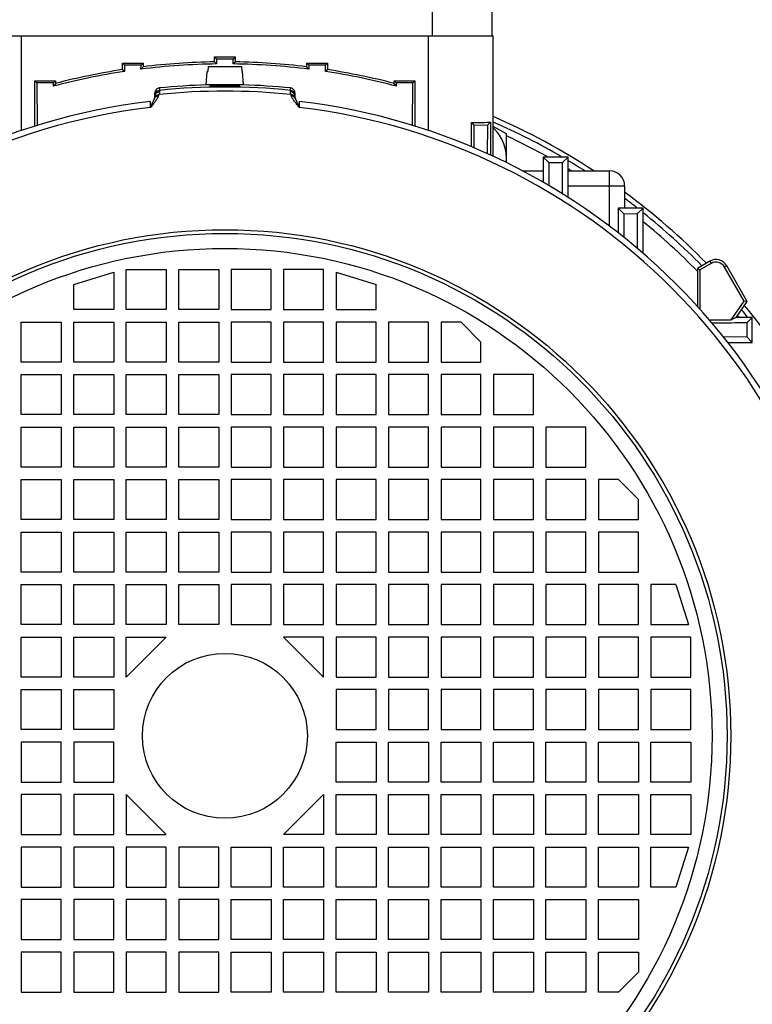
# Model space of a CAD drawing. Units: millimetres. Extents: x -1902 to 1769, y -620 to 1259.
# Drawn here: x 1493 to 1640, y 248 to 445 of the extents above; entities that cross this region are included whole.
import ezdxf

# ---------------------------------------------------------------- set-up
doc = ezdxf.new("R2010")
doc.units = ezdxf.units.MM
doc.header["$LTSCALE"] = 19.36
doc.layers.get('0').update_dxf_attribs({"linetype": 'CONTINUOUS'})
doc.layers.add('3_ALL_AXES', color=7, linetype='CONTINUOUS')

msp = doc.modelspace()

# ---------------------------------------------------------------- linework, layer by layer
at = {"color": 9, "linetype": 'CONTINUOUS'}
for p, q in [((1575.91, 448.63), (1575.91, 442.13)), ((1493.71, 423.22), (1493.71, 442.13)), ((1575.11, 442.13), (1575.11, 423.22)), ((1521.31, 431.72), (1521.31, 431.25)), ((1547.51, 431.25), (1547.51, 431.72)), ((1521.31, 431.25), (1521.31, 430.98)), ((1547.51, 430.98), (1547.51, 431.25)), ((1519.52, 427.82), (1519.52, 429.01)), ((1549.29, 429.01), (1549.3, 427.82)), ((1611.41, 412.13), (1611.41, 415.13)), ((1603.11, 412.13), (1614.41, 412.13)), ((1611.41, 404.06), (1611.41, 412.13)), ((1631.44, 397.06), (1631.7, 396.61)), ((1634.4, 395.89), (1634.86, 396.15))]:
    msp.add_line(p, q, dxfattribs=at)
at = {"color": 7, "linetype": 'CONTINUOUS'}
for p, q in [((1587.91, 442.13), (1587.91, 448.63)), ((1480.71, 442.13), (1588.11, 442.13)), ((1588.11, 418.04), (1588.11, 442.13)), ((1532.33, 436.94), (1532.33, 437.93)), ((1532.33, 437.93), (1532.75, 437.51)), ((1532.33, 437.93), (1536.48, 437.93)), ((1536.07, 437.51), (1532.75, 437.51)), ((1532.75, 437.51), (1532.75, 436.52)), ((1536.06, 436.52), (1536.07, 437.51)), ((1536.48, 437.93), (1536.07, 437.51)), ((1536.48, 437.93), (1536.48, 436.94)), ((1513.88, 435.38), (1513.88, 436.7)), ((1513.88, 436.7), (1514.3, 436.29)), ((1513.88, 436.7), (1518.03, 436.7)), ((1514.3, 435.02), (1513.88, 435.38)), ((1517.62, 436.29), (1514.3, 436.29)), ((1514.3, 436.29), (1514.3, 435.02)), ((1517.61, 435.48), (1517.62, 436.29)), ((1518.03, 436.7), (1517.62, 436.29)), ((1518.03, 436.7), (1518.03, 435.96)), ((1531.03, 435.92), (1530.97, 435.14)), ((1531.04, 436.03), (1531.03, 435.92)), ((1531.04, 436.03), (1537.77, 436.03)), ((1537.78, 435.92), (1537.77, 436.03)), ((1537.85, 435.14), (1537.78, 435.92)), ((1550.78, 435.96), (1550.78, 436.7)), ((1550.78, 436.7), (1551.2, 436.29)), ((1550.78, 436.7), (1554.93, 436.7)), ((1554.52, 436.29), (1551.2, 436.29)), ((1551.2, 436.29), (1551.2, 435.48)), ((1554.51, 435.02), (1554.52, 436.29)), ((1554.93, 435.38), (1554.51, 435.02)), ((1554.93, 436.7), (1554.52, 436.29)), ((1554.93, 436.7), (1554.93, 435.38)), ((1530.66, 432.33), (1530.89, 435.03)), ((1530.89, 435.03), (1530.96, 435.03)), ((1530.97, 435.14), (1530.96, 435.03)), ((1537.86, 435.03), (1537.85, 435.14)), ((1537.86, 435.03), (1537.92, 435.03)), ((1538.16, 432.33), (1537.92, 435.03)), ((1496.38, 424.09), (1496.38, 433.14)), ((1496.38, 433.14), (1496.79, 432.72)), ((1496.38, 433.14), (1500.53, 433.14)), ((1500.12, 432.72), (1496.79, 432.72)), ((1496.79, 432.72), (1496.85, 424.23)), ((1500.11, 432.08), (1500.12, 432.72)), ((1500.53, 433.14), (1500.12, 432.72)), ((1500.53, 433.14), (1500.53, 432.63)), ((1538.16, 432.33), (1530.66, 432.33)), ((1531.91, 432.33), (1531.91, 432.23)), ((1536.91, 432.33), (1536.91, 432.23)), ((1568.28, 432.63), (1568.28, 433.14)), ((1568.28, 433.14), (1572.43, 433.14)), ((1568.28, 433.14), (1568.7, 432.72)), ((1572.02, 432.72), (1568.7, 432.72)), ((1568.7, 432.72), (1568.7, 432.08)), ((1571.96, 424.23), (1572.02, 432.72)), ((1572.43, 433.14), (1572.02, 432.72)), ((1572.43, 433.14), (1572.43, 424.09)), ((1520.41, 430), (1520.41, 430.72)), ((1548.41, 430.72), (1548.41, 430)), ((1548.45, 429.73), (1548.45, 429.73)), ((1583.74, 419.97), (1583.74, 424.8)), ((1583.74, 424.8), (1584.22, 424.31)), ((1584.22, 424.31), (1587, 424.32)), ((1584.22, 424.31), (1584.25, 419.75)), ((1586.96, 418.57), (1587, 424.32)), ((1587.56, 424.87), (1587, 424.32)), ((1587.56, 424.87), (1587.56, 418.3)), ((1590.74, 422.52), (1588.11, 424.04)), ((1590.74, 416.79), (1590.74, 422.52)), ((1598.11, 417.9), (1598.11, 412.86)), ((1603.11, 417.9), (1598.11, 417.9)), ((1598.11, 417.9), (1599.23, 416.79)), ((1603.11, 417.9), (1602, 416.8)), ((1603.11, 409.83), (1603.11, 417.9)), ((1599.23, 416.79), (1602, 416.8)), ((1599.23, 416.79), (1599.25, 412.2)), ((1601.96, 410.56), (1602, 416.8)), ((1594, 415.13), (1598.11, 415.13)), ((1603.11, 415.13), (1611.41, 415.13)), ((1614.41, 412.13), (1614.41, 407.68)), ((1613.11, 407.68), (1613.11, 402.76)), ((1618.11, 407.68), (1613.11, 407.68)), ((1613.11, 407.68), (1614.23, 406.56)), ((1614.23, 406.56), (1617, 406.58)), ((1614.23, 406.56), (1614.25, 401.85)), ((1618.11, 407.68), (1617, 406.58)), ((1618.11, 398.64), (1618.11, 407.68)), ((1631.44, 397.06), (1628.96, 395.63)), ((1631.7, 396.61), (1629.49, 395.33)), ((1638.34, 389.06), (1634.4, 395.89)), ((1638.96, 389.04), (1634.86, 396.15)), ((1504.16, 392.38), (1512.16, 394.88)), ((1512.16, 394.88), (1512.16, 387.38)), ((1514.66, 387.38), (1514.66, 395.38)), ((1514.66, 395.38), (1522.66, 395.38)), ((1522.66, 395.38), (1522.66, 387.38)), ((1525.16, 387.38), (1525.16, 395.38)), ((1525.16, 395.38), (1533.16, 395.38)), ((1533.16, 395.38), (1533.16, 387.38)), ((1535.66, 395.38), (1535.66, 387.38)), ((1543.66, 395.38), (1535.66, 395.38)), ((1543.66, 387.38), (1543.66, 395.38)), ((1546.16, 395.38), (1546.16, 387.38)), ((1554.16, 395.38), (1546.16, 395.38)), ((1554.16, 387.38), (1554.16, 395.38)), ((1556.66, 394.88), (1556.66, 387.38)), ((1556.66, 394.88), (1564.66, 392.38)), ((1628.96, 395.63), (1628.96, 388.03)), ((1628.96, 395.63), (1629.49, 395.33)), ((1629.49, 395.33), (1629.49, 387.45)), ((1504.16, 387.38), (1504.16, 392.38)), ((1564.66, 387.38), (1564.66, 392.38)), ((1635.74, 385.31), (1638.34, 389.06)), ((1636.74, 385.83), (1638.96, 389.04)), ((1638.96, 389.04), (1638.34, 389.06)), ((1512.16, 387.38), (1504.16, 387.38)), ((1522.66, 387.38), (1514.66, 387.38)), ((1533.16, 387.38), (1525.16, 387.38)), ((1535.66, 387.38), (1543.66, 387.38)), ((1546.16, 387.38), (1554.16, 387.38)), ((1556.66, 387.38), (1564.66, 387.38)), ((1493.66, 376.88), (1493.66, 384.88)), ((1493.66, 384.88), (1501.66, 384.88)), ((1501.66, 384.88), (1501.66, 376.88)), ((1504.16, 376.88), (1504.16, 384.88)), ((1504.16, 384.88), (1512.16, 384.88)), ((1512.16, 384.88), (1512.16, 376.88)), ((1514.66, 376.88), (1514.66, 384.88)), ((1514.66, 384.88), (1522.66, 384.88)), ((1522.66, 384.88), (1522.66, 376.88)), ((1525.16, 376.88), (1525.16, 384.88)), ((1525.16, 384.88), (1533.16, 384.88)), ((1533.16, 384.88), (1533.16, 376.88)), ((1535.66, 384.88), (1535.66, 376.88)), ((1543.66, 384.88), (1535.66, 384.88)), ((1543.66, 376.88), (1543.66, 384.88)), ((1546.16, 384.88), (1546.16, 376.88)), ((1554.16, 384.88), (1546.16, 384.88)), ((1554.16, 376.88), (1554.16, 384.88)), ((1556.66, 384.88), (1556.66, 376.88)), ((1564.66, 384.88), (1556.66, 384.88)), ((1564.66, 376.88), (1564.66, 384.88)), ((1567.16, 384.88), (1567.16, 376.88)), ((1575.16, 384.88), (1567.16, 384.88)), ((1575.16, 376.88), (1575.16, 384.88)), ((1577.66, 384.88), (1577.66, 376.88)), ((1581.66, 384.88), (1577.66, 384.88)), ((1581.66, 384.88), (1585.66, 380.88)), ((1631.37, 385.31), (1635.74, 385.31)), ((1636.74, 385.83), (1635.74, 385.31)), ((1639.96, 385.83), (1636.74, 385.83)), ((1638.86, 384.72), (1638.84, 381.95)), ((1639.96, 385.83), (1638.86, 384.72)), ((1639.96, 380.83), (1639.96, 385.83)), ((1585.66, 376.88), (1585.66, 380.88)), ((1634.13, 381.98), (1638.84, 381.95)), ((1635.04, 380.83), (1639.96, 380.83)), ((1639.96, 380.83), (1638.84, 381.95)), ((1501.66, 376.88), (1493.66, 376.88)), ((1512.16, 376.88), (1504.16, 376.88)), ((1522.66, 376.88), (1514.66, 376.88)), ((1533.16, 376.88), (1525.16, 376.88)), ((1535.66, 376.88), (1543.66, 376.88)), ((1546.16, 376.88), (1554.16, 376.88)), ((1556.66, 376.88), (1564.66, 376.88)), ((1567.16, 376.88), (1575.16, 376.88)), ((1577.66, 376.88), (1585.66, 376.88)), ((1493.66, 366.38), (1493.66, 374.38)), ((1493.66, 374.38), (1501.66, 374.38)), ((1501.66, 374.38), (1501.66, 366.38)), ((1504.16, 366.38), (1504.16, 374.38)), ((1504.16, 374.38), (1512.16, 374.38)), ((1512.16, 374.38), (1512.16, 366.38)), ((1514.66, 366.38), (1514.66, 374.38)), ((1514.66, 374.38), (1522.66, 374.38)), ((1522.66, 374.38), (1522.66, 366.38)), ((1525.16, 366.38), (1525.16, 374.38)), ((1525.16, 374.38), (1533.16, 374.38)), ((1533.16, 374.38), (1533.16, 366.38)), ((1535.66, 374.38), (1535.66, 366.38)), ((1543.66, 374.38), (1535.66, 374.38)), ((1543.66, 366.38), (1543.66, 374.38)), ((1546.16, 374.38), (1546.16, 366.38)), ((1554.16, 374.38), (1546.16, 374.38)), ((1554.16, 366.38), (1554.16, 374.38)), ((1556.66, 374.38), (1556.66, 366.38)), ((1564.66, 374.38), (1556.66, 374.38)), ((1564.66, 366.38), (1564.66, 374.38)), ((1567.16, 374.38), (1567.16, 366.38)), ((1575.16, 374.38), (1567.16, 374.38)), ((1575.16, 366.38), (1575.16, 374.38)), ((1577.66, 374.38), (1577.66, 366.38)), ((1585.66, 374.38), (1577.66, 374.38)), ((1585.66, 366.38), (1585.66, 374.38)), ((1588.16, 374.38), (1588.16, 366.38)), ((1596.16, 374.38), (1588.16, 374.38)), ((1596.16, 366.38), (1596.16, 374.38)), ((1501.66, 366.38), (1493.66, 366.38)), ((1512.16, 366.38), (1504.16, 366.38)), ((1522.66, 366.38), (1514.66, 366.38)), ((1533.16, 366.38), (1525.16, 366.38)), ((1535.66, 366.38), (1543.66, 366.38)), ((1546.16, 366.38), (1554.16, 366.38)), ((1556.66, 366.38), (1564.66, 366.38)), ((1567.16, 366.38), (1575.16, 366.38)), ((1577.66, 366.38), (1585.66, 366.38)), ((1588.16, 366.38), (1596.16, 366.38)), ((1493.66, 355.88), (1493.66, 363.88)), ((1493.66, 363.88), (1501.66, 363.88)), ((1501.66, 363.88), (1501.66, 355.88)), ((1504.16, 355.88), (1504.16, 363.88)), ((1504.16, 363.88), (1512.16, 363.88)), ((1512.16, 363.88), (1512.16, 355.88)), ((1514.66, 355.88), (1514.66, 363.88)), ((1514.66, 363.88), (1522.66, 363.88)), ((1522.66, 363.88), (1522.66, 355.88)), ((1525.16, 355.88), (1525.16, 363.88)), ((1525.16, 363.88), (1533.16, 363.88)), ((1533.16, 363.88), (1533.16, 355.88)), ((1535.66, 363.88), (1535.66, 355.88)), ((1543.66, 363.88), (1535.66, 363.88)), ((1543.66, 355.88), (1543.66, 363.88)), ((1546.16, 363.88), (1546.16, 355.88)), ((1554.16, 363.88), (1546.16, 363.88)), ((1554.16, 355.88), (1554.16, 363.88)), ((1556.66, 363.88), (1556.66, 355.88)), ((1564.66, 363.88), (1556.66, 363.88)), ((1564.66, 355.88), (1564.66, 363.88)), ((1567.16, 363.88), (1567.16, 355.88)), ((1575.16, 363.88), (1567.16, 363.88)), ((1575.16, 355.88), (1575.16, 363.88)), ((1577.66, 363.88), (1577.66, 355.88)), ((1585.66, 363.88), (1577.66, 363.88)), ((1585.66, 355.88), (1585.66, 363.88)), ((1588.16, 363.88), (1588.16, 355.88)), ((1596.16, 363.88), (1588.16, 363.88)), ((1596.16, 355.88), (1596.16, 363.88)), ((1598.66, 363.88), (1598.66, 355.88)), ((1606.66, 363.88), (1598.66, 363.88)), ((1606.66, 355.88), (1606.66, 363.88)), ((1501.66, 355.88), (1493.66, 355.88)), ((1512.16, 355.88), (1504.16, 355.88)), ((1522.66, 355.88), (1514.66, 355.88)), ((1533.16, 355.88), (1525.16, 355.88)), ((1535.66, 355.88), (1543.66, 355.88)), ((1546.16, 355.88), (1554.16, 355.88)), ((1556.66, 355.88), (1564.66, 355.88)), ((1567.16, 355.88), (1575.16, 355.88)), ((1577.66, 355.88), (1585.66, 355.88)), ((1588.16, 355.88), (1596.16, 355.88)), ((1598.66, 355.88), (1606.66, 355.88)), ((1493.66, 345.38), (1493.66, 353.38)), ((1493.66, 353.38), (1501.66, 353.38)), ((1501.66, 353.38), (1501.66, 345.38)), ((1504.16, 345.38), (1504.16, 353.38)), ((1504.16, 353.38), (1512.16, 353.38)), ((1512.16, 353.38), (1512.16, 345.38)), ((1514.66, 345.38), (1514.66, 353.38)), ((1514.66, 353.38), (1522.66, 353.38)), ((1522.66, 353.38), (1522.66, 345.38)), ((1525.16, 345.38), (1525.16, 353.38)), ((1525.16, 353.38), (1533.16, 353.38)), ((1533.16, 353.38), (1533.16, 345.38)), ((1535.66, 353.38), (1535.66, 345.38)), ((1543.66, 353.38), (1535.66, 353.38)), ((1543.66, 345.38), (1543.66, 353.38)), ((1546.16, 353.38), (1546.16, 345.38)), ((1554.16, 353.38), (1546.16, 353.38)), ((1554.16, 345.38), (1554.16, 353.38)), ((1556.66, 353.38), (1556.66, 345.38)), ((1564.66, 353.38), (1556.66, 353.38)), ((1564.66, 345.38), (1564.66, 353.38)), ((1567.16, 353.38), (1567.16, 345.38)), ((1575.16, 353.38), (1567.16, 353.38)), ((1575.16, 345.38), (1575.16, 353.38)), ((1577.66, 353.38), (1577.66, 345.38)), ((1585.66, 353.38), (1577.66, 353.38)), ((1585.66, 345.38), (1585.66, 353.38)), ((1596.16, 353.38), (1588.16, 353.38)), ((1588.16, 353.38), (1588.16, 345.38)), ((1596.16, 345.38), (1596.16, 353.38)), ((1606.66, 353.38), (1598.66, 353.38)), ((1598.66, 353.38), (1598.66, 345.38)), ((1606.66, 345.38), (1606.66, 353.38)), ((1613.16, 353.38), (1609.16, 353.38)), ((1609.16, 353.38), (1609.16, 345.38)), ((1613.16, 353.38), (1617.16, 349.38)), ((1617.16, 345.38), (1617.16, 349.38)), ((1501.66, 345.38), (1493.66, 345.38)), ((1512.16, 345.38), (1504.16, 345.38)), ((1522.66, 345.38), (1514.66, 345.38)), ((1533.16, 345.38), (1525.16, 345.38)), ((1535.66, 345.38), (1543.66, 345.38)), ((1546.16, 345.38), (1554.16, 345.38)), ((1556.66, 345.38), (1564.66, 345.38)), ((1567.16, 345.38), (1575.16, 345.38)), ((1577.66, 345.38), (1585.66, 345.38)), ((1588.16, 345.38), (1596.16, 345.38)), ((1598.66, 345.38), (1606.66, 345.38)), ((1609.16, 345.38), (1617.16, 345.38)), ((1493.66, 334.88), (1493.66, 342.88)), ((1493.66, 342.88), (1501.66, 342.88)), ((1501.66, 342.88), (1501.66, 334.88)), ((1504.16, 334.88), (1504.16, 342.88)), ((1504.16, 342.88), (1512.16, 342.88)), ((1512.16, 342.88), (1512.16, 334.88)), ((1514.66, 334.88), (1514.66, 342.88)), ((1514.66, 342.88), (1522.66, 342.88)), ((1522.66, 342.88), (1522.66, 334.88)), ((1525.16, 334.88), (1525.16, 342.88)), ((1525.16, 342.88), (1533.16, 342.88)), ((1533.16, 342.88), (1533.16, 334.88)), ((1535.66, 342.88), (1535.66, 334.88)), ((1543.66, 342.88), (1535.66, 342.88)), ((1543.66, 334.88), (1543.66, 342.88)), ((1546.16, 342.88), (1546.16, 334.88)), ((1554.16, 342.88), (1546.16, 342.88)), ((1554.16, 334.88), (1554.16, 342.88)), ((1556.66, 342.88), (1556.66, 334.88)), ((1564.66, 342.88), (1556.66, 342.88)), ((1564.66, 334.88), (1564.66, 342.88)), ((1567.16, 342.88), (1567.16, 334.88)), ((1575.16, 342.88), (1567.16, 342.88)), ((1575.16, 334.88), (1575.16, 342.88)), ((1577.66, 342.88), (1577.66, 334.88)), ((1585.66, 342.88), (1577.66, 342.88)), ((1585.66, 334.88), (1585.66, 342.88)), ((1596.16, 342.88), (1588.16, 342.88)), ((1588.16, 342.88), (1588.16, 334.88)), ((1596.16, 334.88), (1596.16, 342.88)), ((1606.66, 342.88), (1598.66, 342.88)), ((1598.66, 342.88), (1598.66, 334.88)), ((1606.66, 334.88), (1606.66, 342.88)), ((1617.16, 342.88), (1609.16, 342.88)), ((1609.16, 342.88), (1609.16, 334.88)), ((1617.16, 334.88), (1617.16, 342.88)), ((1501.66, 334.88), (1493.66, 334.88)), ((1512.16, 334.88), (1504.16, 334.88)), ((1522.66, 334.88), (1514.66, 334.88)), ((1533.16, 334.88), (1525.16, 334.88)), ((1535.66, 334.88), (1543.66, 334.88)), ((1546.16, 334.88), (1554.16, 334.88)), ((1556.66, 334.88), (1564.66, 334.88)), ((1567.16, 334.88), (1575.16, 334.88)), ((1577.66, 334.88), (1585.66, 334.88)), ((1588.16, 334.88), (1596.16, 334.88)), ((1598.66, 334.88), (1606.66, 334.88)), ((1609.16, 334.88), (1617.16, 334.88)), ((1493.66, 324.38), (1493.66, 332.38)), ((1493.66, 332.38), (1501.66, 332.38)), ((1501.66, 332.38), (1501.66, 324.38)), ((1504.16, 324.38), (1504.16, 332.38)), ((1504.16, 332.38), (1512.16, 332.38)), ((1512.16, 332.38), (1512.16, 324.38)), ((1514.66, 324.38), (1514.66, 332.38)), ((1514.66, 332.38), (1522.66, 332.38)), ((1522.66, 332.38), (1522.66, 324.38)), ((1525.16, 324.38), (1525.16, 332.38)), ((1525.16, 332.38), (1533.16, 332.38)), ((1533.16, 332.38), (1533.16, 324.38)), ((1535.66, 332.38), (1535.66, 324.38)), ((1543.66, 332.38), (1535.66, 332.38)), ((1543.66, 324.38), (1543.66, 332.38)), ((1546.16, 332.38), (1546.16, 324.38)), ((1554.16, 332.38), (1546.16, 332.38)), ((1554.16, 324.38), (1554.16, 332.38)), ((1556.66, 332.38), (1556.66, 324.38)), ((1564.66, 332.38), (1556.66, 332.38)), ((1564.66, 324.38), (1564.66, 332.38)), ((1575.16, 332.38), (1567.16, 332.38)), ((1567.16, 332.38), (1567.16, 324.38)), ((1575.16, 324.38), (1575.16, 332.38)), ((1585.66, 332.38), (1577.66, 332.38)), ((1577.66, 332.38), (1577.66, 324.38)), ((1585.66, 324.38), (1585.66, 332.38)), ((1596.16, 332.38), (1588.16, 332.38)), ((1588.16, 332.38), (1588.16, 324.38)), ((1596.16, 324.38), (1596.16, 332.38)), ((1606.66, 332.38), (1598.66, 332.38)), ((1598.66, 332.38), (1598.66, 324.38)), ((1606.66, 324.38), (1606.66, 332.38)), ((1617.16, 332.38), (1609.16, 332.38)), ((1609.16, 332.38), (1609.16, 324.38)), ((1617.16, 324.38), (1617.16, 332.38)), ((1624.66, 332.38), (1619.66, 332.38)), ((1619.66, 332.38), (1619.66, 324.38)), ((1624.66, 332.38), (1627.16, 324.38)), ((1501.66, 324.38), (1493.66, 324.38)), ((1512.16, 324.38), (1504.16, 324.38)), ((1522.66, 324.38), (1514.66, 324.38)), ((1533.16, 324.38), (1525.16, 324.38)), ((1535.66, 324.38), (1543.66, 324.38)), ((1546.16, 324.38), (1554.16, 324.38)), ((1556.66, 324.38), (1564.66, 324.38)), ((1567.16, 324.38), (1575.16, 324.38)), ((1577.66, 324.38), (1585.66, 324.38)), ((1588.16, 324.38), (1596.16, 324.38)), ((1598.66, 324.38), (1606.66, 324.38)), ((1609.16, 324.38), (1617.16, 324.38)), ((1619.66, 324.38), (1627.16, 324.38)), ((1493.66, 313.88), (1493.66, 321.88)), ((1493.66, 321.88), (1501.66, 321.88)), ((1501.66, 321.88), (1501.66, 313.88)), ((1504.16, 313.88), (1504.16, 321.88)), ((1504.16, 321.88), (1512.16, 321.88)), ((1512.16, 321.88), (1512.16, 313.88)), ((1514.66, 313.88), (1514.66, 321.88)), ((1522.66, 321.88), (1514.66, 313.88)), ((1514.66, 321.88), (1522.66, 321.88)), ((1554.16, 321.88), (1546.16, 321.88)), ((1554.16, 313.88), (1546.16, 321.88)), ((1554.16, 313.88), (1554.16, 321.88)), ((1556.66, 321.88), (1556.66, 313.88)), ((1564.66, 321.88), (1556.66, 321.88)), ((1564.66, 313.88), (1564.66, 321.88)), ((1575.16, 321.88), (1567.16, 321.88)), ((1567.16, 321.88), (1567.16, 313.88)), ((1575.16, 313.88), (1575.16, 321.88)), ((1585.66, 321.88), (1577.66, 321.88)), ((1577.66, 321.88), (1577.66, 313.88)), ((1585.66, 313.88), (1585.66, 321.88)), ((1596.16, 321.88), (1588.16, 321.88)), ((1588.16, 321.88), (1588.16, 313.88)), ((1596.16, 313.88), (1596.16, 321.88)), ((1606.66, 321.88), (1598.66, 321.88)), ((1598.66, 321.88), (1598.66, 313.88)), ((1606.66, 313.88), (1606.66, 321.88)), ((1617.16, 321.88), (1609.16, 321.88)), ((1609.16, 321.88), (1609.16, 313.88)), ((1617.16, 313.88), (1617.16, 321.88)), ((1627.66, 321.88), (1619.66, 321.88)), ((1619.66, 321.88), (1619.66, 313.88)), ((1627.66, 313.88), (1627.66, 321.88)), ((1501.66, 313.88), (1493.66, 313.88)), ((1512.16, 313.88), (1504.16, 313.88)), ((1556.66, 313.88), (1564.66, 313.88)), ((1567.16, 313.88), (1575.16, 313.88)), ((1577.66, 313.88), (1585.66, 313.88)), ((1588.16, 313.88), (1596.16, 313.88)), ((1598.66, 313.88), (1606.66, 313.88)), ((1609.16, 313.88), (1617.16, 313.88)), ((1619.66, 313.88), (1627.66, 313.88)), ((1493.66, 303.38), (1493.66, 311.38)), ((1493.66, 311.38), (1501.66, 311.38)), ((1501.66, 311.38), (1501.66, 303.38)), ((1504.16, 303.38), (1504.16, 311.38)), ((1504.16, 311.38), (1512.16, 311.38)), ((1512.16, 311.38), (1512.16, 303.38)), ((1564.66, 311.38), (1556.66, 311.38)), ((1556.66, 311.38), (1556.66, 303.38)), ((1564.66, 303.38), (1564.66, 311.38)), ((1575.16, 311.38), (1567.16, 311.38)), ((1567.16, 311.38), (1567.16, 303.38)), ((1575.16, 303.38), (1575.16, 311.38)), ((1585.66, 311.38), (1577.66, 311.38)), ((1577.66, 311.38), (1577.66, 303.38)), ((1585.66, 303.38), (1585.66, 311.38)), ((1596.16, 311.38), (1588.16, 311.38)), ((1588.16, 311.38), (1588.16, 303.38)), ((1596.16, 303.38), (1596.16, 311.38)), ((1606.66, 311.38), (1598.66, 311.38)), ((1598.66, 311.38), (1598.66, 303.38)), ((1606.66, 303.38), (1606.66, 311.38)), ((1617.16, 311.38), (1609.16, 311.38)), ((1609.16, 311.38), (1609.16, 303.38)), ((1617.16, 303.38), (1617.16, 311.38)), ((1627.66, 311.38), (1619.66, 311.38)), ((1619.66, 311.38), (1619.66, 303.38)), ((1627.66, 303.38), (1627.66, 311.38)), ((1501.66, 303.38), (1493.66, 303.38)), ((1512.16, 303.38), (1504.16, 303.38)), ((1556.66, 303.38), (1564.66, 303.38)), ((1567.16, 303.38), (1575.16, 303.38)), ((1577.66, 303.38), (1585.66, 303.38)), ((1588.16, 303.38), (1596.16, 303.38)), ((1598.66, 303.38), (1606.66, 303.38)), ((1609.16, 303.38), (1617.16, 303.38)), ((1619.66, 303.38), (1627.66, 303.38)), ((1493.66, 300.88), (1493.66, 292.88)), ((1501.66, 300.88), (1493.66, 300.88)), ((1501.66, 292.88), (1501.66, 300.88)), ((1504.16, 300.88), (1504.16, 292.88)), ((1512.16, 300.88), (1504.16, 300.88)), ((1512.16, 292.88), (1512.16, 300.88)), ((1556.66, 300.88), (1564.66, 300.88)), ((1556.66, 292.88), (1556.66, 300.88)), ((1564.66, 300.88), (1564.66, 292.88)), ((1567.16, 300.88), (1575.16, 300.88)), ((1567.16, 292.88), (1567.16, 300.88)), ((1575.16, 300.88), (1575.16, 292.88)), ((1577.66, 300.88), (1585.66, 300.88)), ((1577.66, 292.88), (1577.66, 300.88)), ((1585.66, 300.88), (1585.66, 292.88)), ((1588.16, 300.88), (1596.16, 300.88)), ((1588.16, 292.88), (1588.16, 300.88)), ((1596.16, 300.88), (1596.16, 292.88)), ((1598.66, 300.88), (1606.66, 300.88)), ((1598.66, 292.88), (1598.66, 300.88)), ((1606.66, 300.88), (1606.66, 292.88)), ((1609.16, 300.88), (1617.16, 300.88)), ((1609.16, 292.88), (1609.16, 300.88)), ((1617.16, 300.88), (1617.16, 292.88)), ((1619.66, 300.88), (1627.66, 300.88)), ((1619.66, 292.88), (1619.66, 300.88)), ((1627.66, 300.88), (1627.66, 292.88)), ((1493.66, 292.88), (1501.66, 292.88)), ((1504.16, 292.88), (1512.16, 292.88)), ((1564.66, 292.88), (1556.66, 292.88)), ((1575.16, 292.88), (1567.16, 292.88)), ((1585.66, 292.88), (1577.66, 292.88)), ((1596.16, 292.88), (1588.16, 292.88)), ((1606.66, 292.88), (1598.66, 292.88)), ((1617.16, 292.88), (1609.16, 292.88)), ((1627.66, 292.88), (1619.66, 292.88)), ((1493.66, 290.38), (1493.66, 282.38)), ((1501.66, 290.38), (1493.66, 290.38)), ((1501.66, 282.38), (1501.66, 290.38)), ((1504.16, 290.38), (1504.16, 282.38)), ((1512.16, 290.38), (1504.16, 290.38)), ((1512.16, 282.38), (1512.16, 290.38)), ((1514.66, 290.38), (1522.66, 282.38)), ((1514.66, 290.38), (1514.66, 282.38)), ((1546.16, 282.38), (1554.16, 290.38)), ((1554.16, 290.38), (1554.16, 282.38)), ((1556.66, 290.38), (1564.66, 290.38)), ((1556.66, 282.38), (1556.66, 290.38)), ((1564.66, 290.38), (1564.66, 282.38)), ((1567.16, 290.38), (1575.16, 290.38)), ((1567.16, 282.38), (1567.16, 290.38)), ((1575.16, 290.38), (1575.16, 282.38)), ((1577.66, 290.38), (1585.66, 290.38)), ((1577.66, 282.38), (1577.66, 290.38)), ((1585.66, 290.38), (1585.66, 282.38)), ((1588.16, 290.38), (1596.16, 290.38)), ((1588.16, 282.38), (1588.16, 290.38)), ((1596.16, 290.38), (1596.16, 282.38)), ((1598.66, 290.38), (1606.66, 290.38)), ((1598.66, 282.38), (1598.66, 290.38)), ((1606.66, 290.38), (1606.66, 282.38)), ((1609.16, 290.38), (1617.16, 290.38)), ((1609.16, 282.38), (1609.16, 290.38)), ((1617.16, 290.38), (1617.16, 282.38)), ((1619.66, 290.38), (1627.66, 290.38)), ((1619.66, 282.38), (1619.66, 290.38)), ((1627.66, 290.38), (1627.66, 282.38)), ((1493.66, 282.38), (1501.66, 282.38)), ((1504.16, 282.38), (1512.16, 282.38)), ((1514.66, 282.38), (1522.66, 282.38)), ((1554.16, 282.38), (1546.16, 282.38)), ((1564.66, 282.38), (1556.66, 282.38)), ((1575.16, 282.38), (1567.16, 282.38)), ((1585.66, 282.38), (1577.66, 282.38)), ((1596.16, 282.38), (1588.16, 282.38)), ((1606.66, 282.38), (1598.66, 282.38)), ((1617.16, 282.38), (1609.16, 282.38)), ((1627.66, 282.38), (1619.66, 282.38)), ((1493.66, 279.88), (1493.66, 271.88)), ((1501.66, 279.88), (1493.66, 279.88)), ((1501.66, 271.88), (1501.66, 279.88)), ((1504.16, 279.88), (1504.16, 271.88)), ((1512.16, 279.88), (1504.16, 279.88)), ((1512.16, 271.88), (1512.16, 279.88)), ((1522.66, 279.88), (1514.66, 279.88)), ((1514.66, 279.88), (1514.66, 271.88)), ((1522.66, 271.88), (1522.66, 279.88)), ((1533.16, 279.88), (1525.16, 279.88)), ((1525.16, 279.88), (1525.16, 271.88)), ((1533.16, 271.88), (1533.16, 279.88)), ((1535.66, 279.88), (1543.66, 279.88)), ((1535.66, 271.88), (1535.66, 279.88)), ((1543.66, 279.88), (1543.66, 271.88)), ((1546.16, 279.88), (1554.16, 279.88)), ((1546.16, 271.88), (1546.16, 279.88)), ((1554.16, 279.88), (1554.16, 271.88)), ((1556.66, 279.88), (1564.66, 279.88)), ((1556.66, 271.88), (1556.66, 279.88)), ((1564.66, 279.88), (1564.66, 271.88)), ((1567.16, 279.88), (1575.16, 279.88)), ((1567.16, 271.88), (1567.16, 279.88)), ((1575.16, 279.88), (1575.16, 271.88)), ((1577.66, 279.88), (1585.66, 279.88)), ((1577.66, 271.88), (1577.66, 279.88)), ((1585.66, 279.88), (1585.66, 271.88)), ((1588.16, 279.88), (1596.16, 279.88)), ((1588.16, 271.88), (1588.16, 279.88)), ((1596.16, 279.88), (1596.16, 271.88)), ((1598.66, 279.88), (1606.66, 279.88)), ((1598.66, 271.88), (1598.66, 279.88)), ((1606.66, 279.88), (1606.66, 271.88)), ((1609.16, 279.88), (1617.16, 279.88)), ((1609.16, 271.88), (1609.16, 279.88)), ((1617.16, 279.88), (1617.16, 271.88)), ((1619.66, 279.88), (1627.16, 279.88)), ((1619.66, 271.88), (1619.66, 279.88)), ((1627.16, 279.88), (1624.66, 271.88)), ((1493.66, 271.88), (1501.66, 271.88)), ((1504.16, 271.88), (1512.16, 271.88)), ((1514.66, 271.88), (1522.66, 271.88)), ((1525.16, 271.88), (1533.16, 271.88)), ((1543.66, 271.88), (1535.66, 271.88)), ((1554.16, 271.88), (1546.16, 271.88)), ((1564.66, 271.88), (1556.66, 271.88)), ((1575.16, 271.88), (1567.16, 271.88)), ((1585.66, 271.88), (1577.66, 271.88)), ((1596.16, 271.88), (1588.16, 271.88)), ((1606.66, 271.88), (1598.66, 271.88)), ((1617.16, 271.88), (1609.16, 271.88)), ((1624.66, 271.88), (1619.66, 271.88)), ((1493.66, 269.38), (1493.66, 261.38)), ((1501.66, 269.38), (1493.66, 269.38)), ((1501.66, 261.38), (1501.66, 269.38)), ((1504.16, 269.38), (1504.16, 261.38)), ((1512.16, 269.38), (1504.16, 269.38)), ((1512.16, 261.38), (1512.16, 269.38)), ((1522.66, 269.38), (1514.66, 269.38)), ((1514.66, 269.38), (1514.66, 261.38)), ((1522.66, 261.38), (1522.66, 269.38)), ((1533.16, 269.38), (1525.16, 269.38)), ((1525.16, 269.38), (1525.16, 261.38)), ((1533.16, 261.38), (1533.16, 269.38)), ((1535.66, 269.38), (1543.66, 269.38)), ((1535.66, 261.38), (1535.66, 269.38)), ((1543.66, 269.38), (1543.66, 261.38)), ((1546.16, 269.38), (1554.16, 269.38)), ((1546.16, 261.38), (1546.16, 269.38)), ((1554.16, 269.38), (1554.16, 261.38)), ((1556.66, 269.38), (1564.66, 269.38)), ((1556.66, 261.38), (1556.66, 269.38)), ((1564.66, 269.38), (1564.66, 261.38)), ((1567.16, 269.38), (1575.16, 269.38)), ((1567.16, 261.38), (1567.16, 269.38)), ((1575.16, 269.38), (1575.16, 261.38)), ((1577.66, 269.38), (1585.66, 269.38)), ((1577.66, 261.38), (1577.66, 269.38)), ((1585.66, 269.38), (1585.66, 261.38)), ((1588.16, 269.38), (1596.16, 269.38)), ((1588.16, 261.38), (1588.16, 269.38)), ((1596.16, 269.38), (1596.16, 261.38)), ((1598.66, 269.38), (1606.66, 269.38)), ((1598.66, 261.38), (1598.66, 269.38)), ((1606.66, 269.38), (1606.66, 261.38)), ((1609.16, 269.38), (1617.16, 269.38)), ((1609.16, 261.38), (1609.16, 269.38)), ((1617.16, 269.38), (1617.16, 261.38)), ((1493.66, 261.38), (1501.66, 261.38)), ((1504.16, 261.38), (1512.16, 261.38)), ((1514.66, 261.38), (1522.66, 261.38)), ((1525.16, 261.38), (1533.16, 261.38)), ((1543.66, 261.38), (1535.66, 261.38)), ((1554.16, 261.38), (1546.16, 261.38)), ((1564.66, 261.38), (1556.66, 261.38)), ((1575.16, 261.38), (1567.16, 261.38)), ((1585.66, 261.38), (1577.66, 261.38)), ((1596.16, 261.38), (1588.16, 261.38)), ((1606.66, 261.38), (1598.66, 261.38)), ((1617.16, 261.38), (1609.16, 261.38)), ((1501.66, 258.88), (1493.66, 258.88)), ((1493.66, 258.88), (1493.66, 250.88)), ((1501.66, 250.88), (1501.66, 258.88)), ((1512.16, 258.88), (1504.16, 258.88)), ((1504.16, 258.88), (1504.16, 250.88)), ((1512.16, 250.88), (1512.16, 258.88)), ((1522.66, 258.88), (1514.66, 258.88)), ((1514.66, 258.88), (1514.66, 250.88)), ((1522.66, 250.88), (1522.66, 258.88)), ((1533.16, 258.88), (1525.16, 258.88)), ((1525.16, 258.88), (1525.16, 250.88)), ((1533.16, 250.88), (1533.16, 258.88)), ((1535.66, 258.88), (1543.66, 258.88)), ((1535.66, 250.88), (1535.66, 258.88)), ((1543.66, 258.88), (1543.66, 250.88)), ((1546.16, 258.88), (1554.16, 258.88)), ((1546.16, 250.88), (1546.16, 258.88)), ((1554.16, 258.88), (1554.16, 250.88)), ((1556.66, 258.88), (1564.66, 258.88)), ((1556.66, 250.88), (1556.66, 258.88)), ((1564.66, 258.88), (1564.66, 250.88)), ((1567.16, 258.88), (1575.16, 258.88)), ((1567.16, 250.88), (1567.16, 258.88)), ((1575.16, 258.88), (1575.16, 250.88)), ((1577.66, 258.88), (1585.66, 258.88)), ((1577.66, 250.88), (1577.66, 258.88)), ((1585.66, 258.88), (1585.66, 250.88)), ((1588.16, 258.88), (1596.16, 258.88)), ((1588.16, 250.88), (1588.16, 258.88)), ((1596.16, 258.88), (1596.16, 250.88)), ((1598.66, 258.88), (1606.66, 258.88)), ((1598.66, 250.88), (1598.66, 258.88)), ((1606.66, 258.88), (1606.66, 250.88)), ((1609.16, 258.88), (1617.16, 258.88)), ((1609.16, 250.88), (1609.16, 258.88)), ((1617.16, 258.88), (1617.16, 254.88)), ((1617.16, 254.88), (1613.16, 250.88)), ((1493.66, 250.88), (1501.66, 250.88)), ((1504.16, 250.88), (1512.16, 250.88)), ((1514.66, 250.88), (1522.66, 250.88)), ((1525.16, 250.88), (1533.16, 250.88)), ((1543.66, 250.88), (1535.66, 250.88)), ((1554.16, 250.88), (1546.16, 250.88)), ((1564.66, 250.88), (1556.66, 250.88)), ((1575.16, 250.88), (1567.16, 250.88)), ((1585.66, 250.88), (1577.66, 250.88)), ((1596.16, 250.88), (1588.16, 250.88)), ((1606.66, 250.88), (1598.66, 250.88)), ((1613.16, 250.88), (1609.16, 250.88))]:
    msp.add_line(p, q, dxfattribs=at)
msp.add_lwpolyline([(1548.45, 429.73), (1548.44, 429.75), (1548.43, 429.78), (1548.43, 429.81), (1548.42, 429.83), (1548.42, 429.85), (1548.42, 429.88), (1548.41, 429.9), (1548.41, 429.92), (1548.41, 429.94), (1548.41, 429.96), (1548.41, 429.98), (1548.41, 430)], dxfattribs=at)
at = {"color": 9, "linetype": 'CONTINUOUS'}
for radius in [101.24, 97.5]:
    msp.add_circle((1534.41, 302.13), radius, dxfattribs=at)
at = {"color": 7, "linetype": 'CONTINUOUS'}
for radius in [100.5, 16.5]:
    msp.add_circle((1534.41, 302.13), radius, dxfattribs=at)
for centre, radius, start, end in [((1517.41, 392.93), 167, 0, 65.9105), ((1534.41, 302.13), 134.83, 98.7567, 104.5511), ((1534.41, 302.13), 134.4, 90.705, 97.179), ((1534.41, 302.13), 134.83, 90.8822, 96.9756), ((1534.41, 302.13), 134.4, 82.821, 89.295), ((1534.41, 302.13), 134.83, 83.0244, 89.1178), ((1534.41, 302.13), 134.83, 75.4489, 81.2433), ((1534.41, 302.13), 134.4, 98.6024, 104.7839), ((1534.41, 302.13), 134.4, 75.2161, 81.3976), ((1534.41, 302.13), 130.25, 91.5863, 95.7726), ((1534.41, 302.13), 130.25, 84.2274, 88.4137), ((1519.41, 430), 1, 336.5619, 360), ((1549.41, 430), 1, 180.0411, 195.7395), ((1549.41, 430), 1, 195.7713, 203.4381), ((1534.41, 302.13), 127.75, 96.6904, 173.3096), ((1534.41, 302.13), 127.75, 6.6904, 83.3096), ((1582.24, 417.61), 8.5, 354.5436, 46.3703), ((1534.41, 302.13), 134, 59.7723, 66.3703), ((1534.41, 302.13), 134, 57.4896, 59.1504), ((1611.41, 412.13), 3, 0, 90), ((1534.41, 302.13), 134, 51.9858, 53.3365), ((1534.41, 302.13), 134, 44.5689, 51.3353), ((1632.69, 394.9), 2.5, 30, 120), ((1632.69, 394.9), 1.98, 30, 120), ((1534.41, 302.13), 134, 38.6602, 39.4978), ((1534.41, 302.13), 127.75, 186.6904, 263.3096), ((1534.41, 302.13), 127.75, 276.6904, 353.3096)]:
    msp.add_arc(centre, radius, start, end, dxfattribs=at)
at = {"color": 9, "linetype": 'CONTINUOUS'}
for centre, radius, start, end in [((1517.41, 392.93), 137, 0, 57.0407), ((1534.41, 302.13), 129.78, 84.2063, 95.7937), ((1519.32, 430.95), 1.99, 336.5035, 344.273), ((1534.41, 302.13), 128.96, 84.1369, 95.8631), ((1549.54, 430.97), 2.03, 195.8095, 203.4134), ((1534.41, 302.13), 126.57, 96.7557, 173.2443), ((1534.41, 302.13), 126.57, 6.7557, 83.2443), ((1534.41, 302.13), 132.59, 60.8358, 64.854), ((1534.41, 302.13), 132.59, 58.4675, 58.7898), ((1534.41, 302.13), 132.59, 52.7614, 52.8876), ((1534.41, 302.13), 132.59, 44.5039, 50.8517), ((1534.41, 302.13), 132.59, 39.1475, 39.3274), ((1534.41, 302.13), 126.57, 186.7557, 263.2443), ((1534.41, 302.13), 126.57, 276.7557, 353.2443)]:
    msp.add_arc(centre, radius, start, end, dxfattribs=at)
at = {"color": 7, "linetype": 'CONTINUOUS'}
msp.add_ellipse((1575.11, 424.92), major_axis=(13, 0), ratio=0.013091, start_param=-0.844718, end_param=-0.292751, dxfattribs=at)
for points, knots in [([(1518.03, 435.96), (1518, 435.92), (1517.86, 435.76), (1517.72, 435.6), (1517.61, 435.48)], [0, 0, 0, 0, 0.249814, 1, 1, 1, 1]), ([(1532.75, 436.52), (1532.72, 436.56), (1532.58, 436.7), (1532.44, 436.83), (1532.33, 436.94)], [0, 0, 0, 0, 0.250143, 1, 1, 1, 1]), ([(1536.48, 436.94), (1536.45, 436.9), (1536.31, 436.77), (1536.17, 436.63), (1536.06, 436.52)], [0, 0, 0, 0, 0.249857, 1, 1, 1, 1]), ([(1551.2, 435.48), (1551.17, 435.52), (1551.03, 435.68), (1550.89, 435.84), (1550.78, 435.96)], [0, 0, 0, 0, 0.250186, 1, 1, 1, 1]), ([(1500.53, 432.63), (1500.5, 432.58), (1500.36, 432.4), (1500.22, 432.22), (1500.11, 432.08)], [0, 0, 0, 0, 0.249767, 1, 1, 1, 1]), ([(1521.31, 431.72), (1521.25, 431.71), (1521.13, 431.69), (1520.95, 431.62), (1520.8, 431.52), (1520.66, 431.4), (1520.55, 431.25), (1520.47, 431.08), (1520.42, 430.91), (1520.41, 430.78), (1520.41, 430.72)], [0, 0, 0, 0, 0.124994, 0.25, 0.375006, 0.5, 0.624994, 0.75, 0.875006, 1, 1, 1, 1]), ([(1531.91, 432.26), (1531.87, 432.25), (1531.8, 432.25), (1531.7, 432.25), (1531.62, 432.25), (1531.57, 432.24), (1531.54, 432.24), (1531.51, 432.24), (1531.48, 432.24), (1531.46, 432.24), (1531.44, 432.24), (1531.43, 432.23), (1531.42, 432.23), (1531.42, 432.23), (1531.41, 432.23), (1531.41, 432.23), (1531.41, 432.23), (1531.41, 432.23), (1531.41, 432.23)], [0, 0, 0, 0, 0.228871, 0.429796, 0.601698, 0.676472, 0.743658, 0.803166, 0.854918, 0.898846, 0.934892, 0.963014, 0.974095, 0.983187, 0.990292, 0.995419, 0.998598, 1, 1, 1, 1]), ([(1531.41, 432.23), (1531.41, 432.23), (1531.41, 432.23), (1531.41, 432.23), (1531.41, 432.23), (1531.42, 432.23), (1531.42, 432.23), (1531.43, 432.23), (1531.44, 432.23), (1531.46, 432.23), (1531.48, 432.23), (1531.51, 432.23), (1531.54, 432.23), (1531.57, 432.23), (1531.62, 432.23), (1531.7, 432.23), (1531.8, 432.23), (1531.87, 432.23), (1531.91, 432.23)], [0, 0, 0, 0, 0.001371, 0.004511, 0.0096, 0.016669, 0.025727, 0.036777, 0.064845, 0.100847, 0.144741, 0.196471, 0.25597, 0.323158, 0.397947, 0.569917, 0.77096, 1, 1, 1, 1]), ([(1531.91, 432.23), (1532.07, 432.23), (1532.43, 432.23), (1533.26, 432.24), (1534.41, 432.24), (1535.55, 432.24), (1536.39, 432.23), (1536.75, 432.23), (1536.91, 432.23)], [0, 0, 0, 0, 0.095943, 0.216271, 0.5, 0.78373, 0.904057, 1, 1, 1, 1]), ([(1537.41, 432.23), (1537.41, 432.23), (1537.41, 432.23), (1537.41, 432.23), (1537.4, 432.23), (1537.4, 432.23), (1537.4, 432.23), (1537.39, 432.23), (1537.37, 432.24), (1537.36, 432.24), (1537.33, 432.24), (1537.31, 432.24), (1537.28, 432.24), (1537.25, 432.24), (1537.19, 432.25), (1537.12, 432.25), (1537.02, 432.25), (1536.95, 432.25), (1536.91, 432.26)], [0, 0, 0, 0, 0.001402, 0.004581, 0.009708, 0.016813, 0.025905, 0.036986, 0.065108, 0.101155, 0.145082, 0.196834, 0.256342, 0.323528, 0.398302, 0.570204, 0.771129, 1, 1, 1, 1]), ([(1536.91, 432.23), (1536.95, 432.23), (1537.02, 432.23), (1537.12, 432.23), (1537.19, 432.23), (1537.25, 432.23), (1537.28, 432.23), (1537.31, 432.23), (1537.33, 432.23), (1537.36, 432.23), (1537.37, 432.23), (1537.39, 432.23), (1537.4, 432.23), (1537.4, 432.23), (1537.4, 432.23), (1537.41, 432.23), (1537.41, 432.23), (1537.41, 432.23), (1537.41, 432.23)], [0, 0, 0, 0, 0.22904, 0.430083, 0.602053, 0.676841, 0.74403, 0.803528, 0.855258, 0.899152, 0.935154, 0.963222, 0.974271, 0.98333, 0.990399, 0.995488, 0.998628, 1, 1, 1, 1]), ([(1548.41, 430.72), (1548.41, 430.78), (1548.4, 430.91), (1548.35, 431.08), (1548.26, 431.25), (1548.15, 431.4), (1548.02, 431.52), (1547.86, 431.62), (1547.69, 431.69), (1547.57, 431.71), (1547.51, 431.72)], [0, 0, 0, 0, 0.124994, 0.25, 0.375006, 0.5, 0.624994, 0.75, 0.875006, 1, 1, 1, 1]), ([(1568.7, 432.08), (1568.67, 432.13), (1568.53, 432.31), (1568.39, 432.49), (1568.28, 432.63)], [0, 0, 0, 0, 0.250234, 1, 1, 1, 1]), ([(1616.96, 399.62), (1616.97, 400.2), (1616.98, 402.52), (1616.99, 404.84), (1617, 406.58)], [0, 0, 0, 0, 0.250432, 1, 1, 1, 1]), ([(1638.86, 384.72), (1638.28, 384.72), (1635.96, 384.71), (1633.64, 384.69), (1631.9, 384.68)], [0, 0, 0, 0, 0.249576, 1, 1, 1, 1])]:
    msp.add_open_spline(points, degree=3, knots=knots, dxfattribs=at)
at = {"color": 9, "linetype": 'CONTINUOUS'}
for points, knots in [([(1521.14, 430.16), (1521.1, 430.07), (1521.01, 429.88), (1520.85, 429.6), (1520.67, 429.32), (1520.46, 429.03), (1520.24, 428.74), (1520.01, 428.44), (1519.77, 428.13), (1519.6, 427.93), (1519.52, 427.82)], [0, 0, 0, 0, 0.105348, 0.217537, 0.336112, 0.460388, 0.589582, 0.723033, 0.860015, 1, 1, 1, 1]), ([(1519.52, 427.82), (1519.56, 427.92), (1519.64, 428.11), (1519.76, 428.39), (1519.87, 428.65), (1519.98, 428.88), (1520.08, 429.09), (1520.17, 429.28), (1520.26, 429.45), (1520.3, 429.56), (1520.33, 429.6)], [0, 0, 0, 0, 0.165149, 0.31945, 0.462538, 0.594255, 0.714367, 0.822331, 0.917663, 1, 1, 1, 1]), ([(1520.33, 429.6), (1520.34, 429.64), (1520.38, 429.72), (1520.46, 429.82), (1520.55, 429.92), (1520.68, 430.02), (1520.88, 430.12), (1521.06, 430.15), (1521.14, 430.16)], [0, 0, 0, 0, 0.122933, 0.246156, 0.369869, 0.494234, 0.745166, 1, 1, 1, 1]), ([(1520.37, 429.73), (1520.38, 429.78), (1520.42, 429.87), (1520.49, 429.99), (1520.58, 430.11), (1520.72, 430.24), (1520.94, 430.36), (1521.14, 430.41), (1521.24, 430.41)], [0, 0, 0, 0, 0.122967, 0.246242, 0.370061, 0.494546, 0.745539, 1, 1, 1, 1]), ([(1520.41, 430.25), (1520.41, 430.31), (1520.42, 430.44), (1520.49, 430.67), (1520.65, 430.94), (1520.9, 431.13), (1521.13, 431.22), (1521.25, 431.24), (1521.31, 431.25)], [0, 0, 0, 0, 0.125291, 0.250658, 0.499994, 0.749333, 0.874704, 1, 1, 1, 1]), ([(1520.41, 430), (1520.41, 430.06), (1520.42, 430.18), (1520.47, 430.36), (1520.55, 430.52), (1520.66, 430.67), (1520.8, 430.79), (1520.96, 430.89), (1521.13, 430.95), (1521.25, 430.98), (1521.31, 430.98)], [0, 0, 0, 0, 0.124266, 0.248718, 0.373308, 0.497948, 0.6229, 0.748367, 0.874139, 1, 1, 1, 1]), ([(1521.31, 430.98), (1521.31, 430.95), (1521.31, 430.86), (1521.29, 430.67), (1521.26, 430.52), (1521.24, 430.41)], [0, 0, 0, 0, 0.194553, 0.424549, 1, 1, 1, 1]), ([(1547.51, 431.25), (1547.57, 431.24), (1547.69, 431.22), (1547.92, 431.13), (1548.17, 430.94), (1548.33, 430.67), (1548.4, 430.44), (1548.41, 430.31), (1548.41, 430.25)], [0, 0, 0, 0, 0.125296, 0.250667, 0.500006, 0.749342, 0.874709, 1, 1, 1, 1]), ([(1548.41, 430), (1548.41, 430.06), (1548.4, 430.18), (1548.35, 430.36), (1548.26, 430.52), (1548.15, 430.67), (1548.02, 430.79), (1547.86, 430.89), (1547.69, 430.95), (1547.57, 430.98), (1547.51, 430.98)], [0, 0, 0, 0, 0.124208, 0.248582, 0.373199, 0.497948, 0.623009, 0.748504, 0.874198, 1, 1, 1, 1]), ([(1547.58, 430.41), (1547.55, 430.52), (1547.52, 430.67), (1547.51, 430.86), (1547.51, 430.95), (1547.51, 430.98)], [0, 0, 0, 0, 0.575451, 0.805447, 1, 1, 1, 1]), ([(1548.45, 429.73), (1548.43, 429.78), (1548.4, 429.87), (1548.33, 429.99), (1548.24, 430.11), (1548.09, 430.24), (1547.88, 430.36), (1547.68, 430.41), (1547.58, 430.41)], [0, 0, 0, 0, 0.122995, 0.246306, 0.370111, 0.494545, 0.745474, 1, 1, 1, 1]), ([(1549.3, 427.82), (1549.21, 427.93), (1549.05, 428.13), (1548.81, 428.44), (1548.57, 428.74), (1548.35, 429.03), (1548.15, 429.32), (1547.96, 429.6), (1547.8, 429.88), (1547.71, 430.07), (1547.67, 430.16)], [0, 0, 0, 0, 0.139985, 0.276967, 0.410418, 0.539612, 0.663888, 0.782463, 0.894652, 1, 1, 1, 1]), ([(1548.49, 429.6), (1548.47, 429.64), (1548.43, 429.72), (1548.36, 429.82), (1548.27, 429.92), (1548.13, 430.02), (1547.93, 430.12), (1547.76, 430.15), (1547.67, 430.16)], [0, 0, 0, 0, 0.122933, 0.246156, 0.369869, 0.494234, 0.745166, 1, 1, 1, 1]), ([(1548.49, 429.6), (1548.51, 429.56), (1548.56, 429.45), (1548.64, 429.28), (1548.73, 429.09), (1548.84, 428.88), (1548.95, 428.65), (1549.06, 428.39), (1549.18, 428.11), (1549.26, 427.92), (1549.3, 427.82)], [0, 0, 0, 0, 0.082335, 0.177668, 0.285633, 0.405744, 0.537461, 0.680549, 0.834851, 1, 1, 1, 1])]:
    msp.add_open_spline(points, degree=3, knots=knots, dxfattribs=at)
at = {"layer": '3_ALL_AXES', "color": 7, "linetype": 'CONTINUOUS'}
for start, end in [(56.829, 66.5605), (44.4557, 53.6588), (23.0229, 39.6212)]:
    msp.add_arc((1534.41, 302.13), 135, start, end, dxfattribs=at)

doc.saveas('drawing.dxf')
